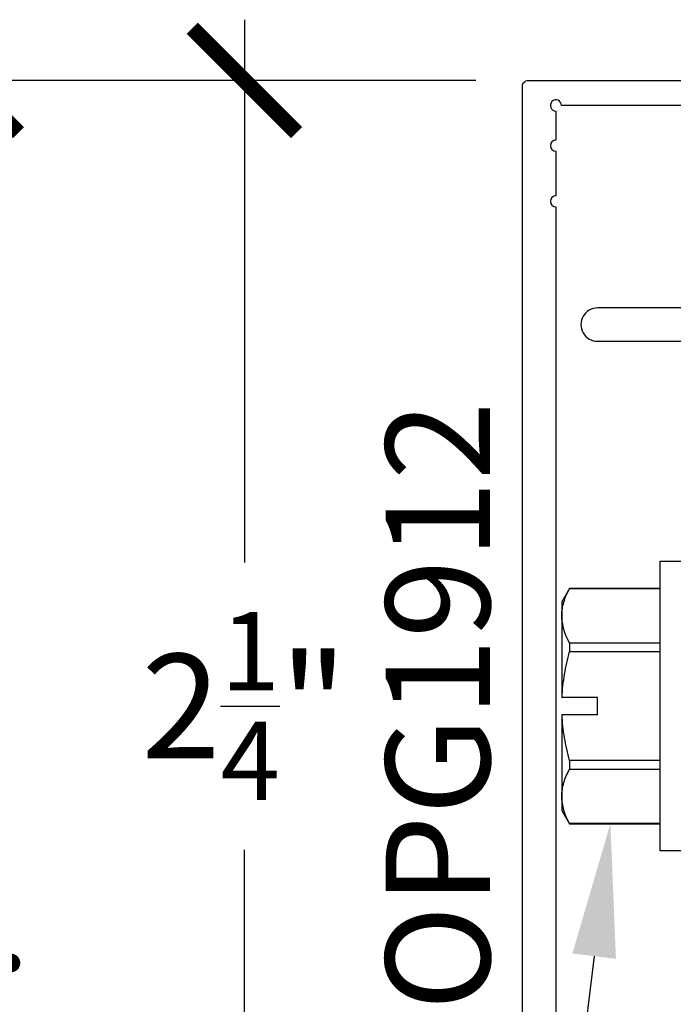
# Model space of a CAD drawing. Units: inches. Extents: x 0 to 16, y 0 to 18.7.
# Drawn here: x 2.7 to 3.9, y 9.6 to 11.4 of the extents above; entities that cross this region are included whole.
import ezdxf
from ezdxf import colors
from ezdxf.entities.mleader import LeaderData, LeaderLine
from ezdxf.enums import TextEntityAlignment as Align
from ezdxf.math import Vec2, Vec3

# ---------------------------------------------------------------- set-up
doc = ezdxf.new("R2010")
doc.units = ezdxf.units.IN
doc.header["$MEASUREMENT"] = 0
for name, color, linetype in [('Arcadia-Dim', 4, 'Continuous'), ('Arcadia-Profile', 5, 'Continuous'), ('Arcadia-Text', 3, 'Continuous')]:
    doc.layers.add(name, color=color, linetype=linetype)
doc.styles.get("Standard").update_dxf_attribs({"font": 'ARIALN.TTF'})
doc.dimstyles.new('Arcadia-2', dxfattribs={"dimscale": 2, "dimtxt": 0.0938, "dimasz": 0.0938, "dimexe": 0.0546, "dimexo": 0.0469, "dimgap": 0.0469, "dimtad": 0, "dimtih": 1, "dimdec": 4, "dimzin": 3, "dimdsep": 46, "dimlunit": 4, "dimtxsty": 'Standard', "dimblk": 'ARCHTICK', "dimcen": 0.0469, "dimdle": 0.0546, "dimclrd": 256, "dimclre": 256, "dimclrt": 256, "dimadec": 0, "dimazin": 0, "dimtfac": 0.75, "dimtdec": 4, "dimtix": 1, "dimtmove": 2, "dimatfit": 3, "dimfxl": 1, "dimtolj": 1, "dimtzin": 3, "dimlwd": -3, "dimlwe": -3, "dimarcsym": 0})

# ---------------------------------------------------------------- blocks, each defined once
blk = doc.blocks.new('_ArchTick')
at = {"color": 0, "linetype": 'ByBlock', "lineweight": -3, "const_width": 0.15}
blk.add_lwpolyline([(-0.5, -0.5), (0.5, 0.5)], dxfattribs=at)
blk = doc.blocks.new('*D47')
at = {"layer": 'Arcadia-Dim', "lineweight": -3}
for p, q in [((3.1508, 11.3763), (3.1508, 10.4003)), ((3.567, 11.2671), (3.0416, 11.2671)), ((3.1508, 8.9079), (3.1508, 9.8838)), ((3.567, 9.0171), (3.0416, 9.0171))]:
    blk.add_line(p, q, dxfattribs=at)
at = {"layer": 'Defpoints', "color": 0}
for p in [(3.6608, 11.2671), (3.1508, 9.0171), (3.6608, 9.0171)]:
    blk.add_point(p, dxfattribs=at)
at = {"layer": 'Arcadia-Dim', "lineweight": -3, "xscale": 0.1876, "yscale": 0.1876, "zscale": 0.1876}
for p, rotation in [((3.1508, 11.2671), 90), ((3.1508, 9.0171), 270)]:
    blk.add_blockref('_ArchTick', p, dxfattribs=dict(at, rotation=rotation))
at = {"layer": 'Arcadia-Dim', "lineweight": -3, "insert": (3.1508, 10.1421), "char_height": 0.1876, "attachment_point": 5}
blk.add_mtext('\\A1;2{\\H0.75x;\\S1/4;}"', dxfattribs=at)
blk = doc.blocks.new('*D48')
at = {"layer": 'Arcadia-Dim', "lineweight": -3}
for p, q in [((2.6508, 11.3763), (2.6508, 9.7644)), ((3.567, 11.2671), (2.5416, 11.2671)), ((2.6508, 7.7047), (2.6508, 9.2074))]:
    blk.add_line(p, q, dxfattribs=at)
at = {"layer": 'Arcadia-Dim'}
blk.add_solid([(2.6195, 7.7047), (2.682, 7.7047), (2.6508, 7.5171)], dxfattribs=at)
at = {"layer": 'Defpoints', "color": 0}
for p in [(3.6608, 11.2671), (2.6508, 7.5171), (5.5258, 7.5171)]:
    blk.add_point(p, dxfattribs=at)
at = {"layer": 'Arcadia-Dim', "lineweight": -3, "xscale": 0.1876, "yscale": 0.1876, "zscale": 0.1876, "rotation": 90}
blk.add_blockref('_ArchTick', (2.6508, 11.2671), dxfattribs=at)
at = {"layer": 'Arcadia-Dim', "lineweight": -3, "insert": (2.6508, 9.4859), "char_height": 0.1876, "attachment_point": 5, "rotation": 90}
blk.add_mtext('\\A1;F.D.', dxfattribs=at)
blk = doc.blocks.new('*U30')
at = {"layer": 'Arcadia-Profile'}
for p, q in [((0, 0.26), (-0.048, 0.26)), ((-0.048, 0.26), (-0.048, -0.26)), ((-0.2105, 0.2115), (-0.2244, 0.1875)), ((-0.048, 0.2115), (-0.2105, 0.2115)), ((-0.2105, 0.2115), (-0.2105, 0.2113)), ((-0.2105, 0.2113), (-0.048, 0.2113)), ((-0.2244, 0.1875), (-0.2244, 0.1624)), ((-0.2244, 0.1624), (-0.2244, 0.0156)), ((-0.2105, 0.1134), (-0.2105, 0.0979)), ((-0.048, 0.1134), (-0.2105, 0.1134)), ((-0.2105, 0.0979), (-0.048, 0.0979)), ((-0.2244, 0.0156), (-0.224, 0.0156)), ((-0.16, 0.0156), (-0.224, 0.0156)), ((-0.16, -0.0156), (-0.16, 0.0156)), ((-0.2244, -0.0156), (-0.2244, -0.1624)), ((-0.224, -0.0156), (-0.2244, -0.0156)), ((-0.16, -0.0156), (-0.224, -0.0156)), ((-0.2105, -0.0979), (-0.2105, -0.1134)), ((-0.048, -0.0979), (-0.2105, -0.0979)), ((-0.2105, -0.1134), (-0.048, -0.1134)), ((-0.2244, -0.1624), (-0.2244, -0.1875)), ((-0.2244, -0.1875), (-0.2105, -0.2115)), ((-0.048, -0.2113), (-0.2105, -0.2113)), ((-0.2105, -0.2113), (-0.2105, -0.2115)), ((-0.2105, -0.2115), (-0.048, -0.2115)), ((-0.048, -0.26), (0, -0.26))]:
    blk.add_line(p, q, dxfattribs=at)
for points in [[(-0.2244, 0.1624), (-0.2244, 0.1706), (-0.2231, 0.1789), (-0.2183, 0.1952), (-0.2148, 0.2033), (-0.2105, 0.2113)], [(-0.224, 0.0156), (-0.2234, 0.0296), (-0.2218, 0.0436), (-0.2171, 0.071), (-0.2141, 0.0845), (-0.2105, 0.0979)], [(-0.2105, -0.0979), (-0.2141, -0.0844), (-0.2172, -0.0707), (-0.2218, -0.0432), (-0.2234, -0.0295), (-0.224, -0.0156)], [(-0.2244, -0.1624), (-0.2244, -0.1541), (-0.2231, -0.1458), (-0.2183, -0.1295), (-0.2148, -0.1214), (-0.2105, -0.1134)]]:
    blk.add_open_spline(points, degree=3, knots=[0, 0, 0, 0, 0.5, 0.5, 1, 1, 1, 1], dxfattribs=at)
for points in [[(-0.2105, 0.1134), (-0.2191, 0.1295), (-0.2244, 0.1458), (-0.2244, 0.1624)], [(-0.2105, -0.2113), (-0.2191, -0.1952), (-0.2244, -0.179), (-0.2244, -0.1624)]]:
    blk.add_open_spline(points, degree=3, dxfattribs=at)

msp = doc.modelspace()

# ---------------------------------------------------------------- linework, layer by layer
at = {"layer": 'Arcadia-Profile'}
msp.add_lwpolyline([(3.71075, 11.03972), (3.71075, 9.07208, 2.4142136), (3.72075, 9.06208), (4.04175, 9.06208), (4.04175, 9.07408, -0.5648405), (4.05642, 9.08292), (4.14542, 9.03592, -0.782424), (4.14075, 9.01708), (3.66075, 9.01708, -0.4142136), (3.65075, 9.02708), (3.65075, 11.25708, -0.4142136), (3.66075, 11.26708), (4.14075, 11.26708, -0.782424), (4.14542, 11.24824), (4.05642, 11.20124, -0.5648405), (4.04175, 11.21008), (4.04175, 11.22208), (3.72075, 11.22208, 2.4142136), (3.71075, 11.21208), (3.71075, 11.15972, 1), (3.71075, 11.13972), (3.71075, 11.05972, 1)], format="xyb", close=True, dxfattribs=at)
msp.add_lwpolyline([(3.94575, 10.85808), (3.78575, 10.85808, 1.0000016), (3.78575, 10.79808), (3.94575, 10.79808)], format="xyb", dxfattribs=at)

# ---------------------------------------------------------------- block references
at = {"layer": 'Arcadia-Profile', "lineweight": -3}
msp.add_blockref('*U30', (3.94575, 10.14208), dxfattribs=at)

# ---------------------------------------------------------------- texts
at = {"layer": 'Arcadia-Text', "lineweight": -3}
msp.add_text('OPG1912', height=0.1875, rotation=90, dxfattribs=at).set_placement((3.65075, 10.14208), align=Align.BOTTOM_CENTER)

# ---------------------------------------------------------------- dimensions: what is measured, and where the dimension line sits
at = {"layer": 'Arcadia-Dim', "lineweight": -3}
dim = msp.add_linear_dim(base=(2.65075, 7.51708), p1=(3.66075, 11.26708), p2=(5.52575, 7.51708), angle=90, text='F.D.', dimstyle='Arcadia-2', override={"dimblk1": 'ArchTick', "dimsah": 1, "dimse2": 1}, dxfattribs=at)
dim.commit()
dim.dimension.update_dxf_attribs({"geometry": '*D48', "text_midpoint": (2.65075, 9.48588), "text_rotation": 90})
dim = msp.add_linear_dim(base=(3.15075, 9.01708), p1=(3.66075, 11.26708), p2=(3.66077, 9.01708), angle=90, dimstyle='Arcadia-2', dxfattribs=at)
dim.commit()
dim.dimension.update_dxf_attribs({"geometry": '*D47', "text_midpoint": (3.15075, 10.14208)})

# ---------------------------------------------------------------- leaders
at = {"layer": 'Arcadia-Text', "lineweight": -3}
ml = msp.add_multileader_mtext('Standard', dxfattribs=at)
ml.set_content('OPG1986IP', color=256)
ml.set_leader_properties()
ml.build(insert=Vec2(0, 0))
ml.multileader.update_dxf_attribs({"dogleg_length": 0.1875, "arrow_head_size": 0.24})
ctx = ml.context
ctx.base_point, ctx.char_height, ctx.arrow_head_size, ctx.landing_gap_size, ctx.plane_origin = Vec3(1.8089, 6.99038), 0.1875, 0.24, 0.18, Vec3(4.84271, 11.93861)
ctx.text_align_type = 2
notes = []
notes.append((ctx, [(0, (1, 1, 0), (3.49445, 6.99038), (-1, 0), 0.1875, [(0, [(4.24525, 9.95458)], 0, [])])]))
ctx.mtext.insert, ctx.mtext.alignment, ctx.mtext.flow_direction = Vec3(3.12695, 7.08573), 3, 5
ml = msp.add_multileader_mtext('Standard', dxfattribs=at)
ml.set_content('\\A1;#14 x 1 {\\H0.75x;\\S3/4;}" HHSMS', color=256)
ml.set_leader_properties()
ml.build(insert=Vec2(0, 0))
ml.multileader.update_dxf_attribs({"dogleg_length": 0.1875, "arrow_head_size": 0.24})
ctx = ml.context
ctx.base_point, ctx.char_height, ctx.arrow_head_size, ctx.landing_gap_size, ctx.plane_origin = Vec3(1.19636, 7.36548), 0.1875, 0.24, 0.18, Vec3(2.20261, 8.73598)
ctx.text_align_type = 2
notes.append((ctx, [(1, (1, 1, 0), (3.49445, 7.36548), (-1, 0), 0.1875, [(0, [(3.80868, 9.93058)], 0, [])])]))
ctx.mtext.insert, ctx.mtext.alignment, ctx.mtext.flow_direction = Vec3(3.12695, 7.46083), 3, 5
for ctx, leaders in notes:
    for number, flags, end, landing, length, lines in leaders:
        leader = LeaderData()
        leader.index, (leader.has_last_leader_line, leader.has_dogleg_vector, leader.attachment_direction) = number, flags
        leader.last_leader_point, leader.dogleg_vector, leader.dogleg_length = Vec3(end), Vec3(landing), length
        for number, points, colour, breaks in lines:
            line = LeaderLine()
            line.index, line.vertices, line.color, line.breaks = number, Vec3.list(points), colors.encode_raw_color(colour), breaks
            leader.lines.append(line)
        ctx.leaders.append(leader)

doc.saveas('drawing.dxf')
